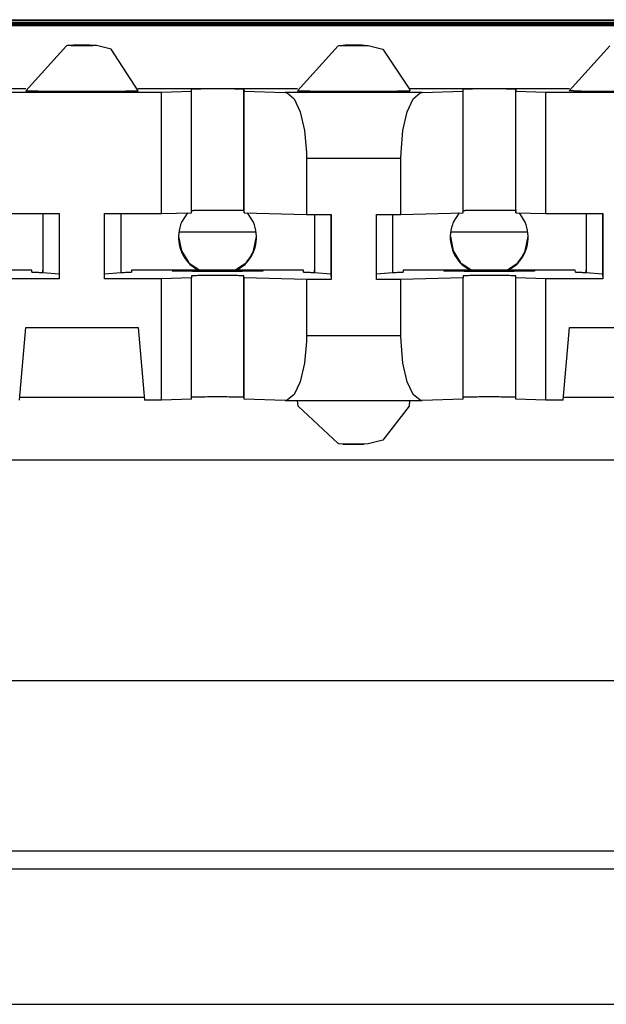
# Model space of a CAD drawing. Units: inches. Extents: x -27.8 to 26.5, y -5 to 11.2.
# Drawn here: x 10.7 to 11, y -0.5 to 0 of the extents above; entities that cross this region are included whole.
import ezdxf

# ---------------------------------------------------------------- set-up
doc = ezdxf.new("R2010")
doc.units = ezdxf.units.IN
doc.header["$MEASUREMENT"] = 0

# ---------------------------------------------------------------- blocks, each defined once
blk = doc.blocks.new('68626-00__351', base_point=(8.66281, -0.25169))
at = {"color": 7, "linetype": 'Continuous'}
for p, q in [((10.78456, -0.07741), (10.82643, -0.07741)), ((10.93456, -0.07741), (10.97643, -0.07741))]:
    blk.add_line(p, q, dxfattribs=at)
blk = doc.blocks.new('58606-01_110D_block_1__354', base_point=(10.1335, -0.20346))
at = {"color": 7, "linetype": 'Continuous'}
for p, q in [((11.29757, 0.03807), (10.16353, 0.03807)), ((10.22652, 0.03969), (11.23452, 0.03969)), ((10.23149, 0.03938), (11.22953, 0.03938)), ((10.13356, 0.03785), (11.32756, 0.03785)), ((11.32759, 0.03698), (10.13359, 0.03698)), ((10.13361, 0.03653), (11.32761, 0.03653)), ((10.72208, 0.0253), (10.69964, 0.00051)), ((10.72262, 0.02542), (10.72208, 0.0253)), ((10.7251, 0.02549), (10.72262, 0.02542)), ((10.73303, 0.02555), (10.7251, 0.02549)), ((10.7351, 0.02553), (10.73303, 0.02555)), ((10.73575, 0.02552), (10.7351, 0.02553)), ((10.73671, 0.02551), (10.73575, 0.02552)), ((10.73866, 0.02542), (10.73671, 0.02551)), ((10.7467, 0.02337), (10.73866, 0.02542)), ((10.76164, 0.00051), (10.7467, 0.02337)), ((10.84964, 0.00051), (10.87208, 0.0253)), ((10.87208, 0.0253), (10.87262, 0.02542)), ((10.87262, 0.02542), (10.87506, 0.02552)), ((10.87506, 0.02552), (10.88303, 0.02555)), ((10.88303, 0.02555), (10.8851, 0.02553)), ((10.8851, 0.02553), (10.88575, 0.02552)), ((10.88575, 0.02552), (10.88673, 0.02552)), ((10.88673, 0.02552), (10.88866, 0.02542)), ((10.88866, 0.02542), (10.8967, 0.02337)), ((10.8967, 0.02337), (10.91157, 0.00138)), ((11.02208, 0.0253), (10.99964, 0.00051)), ((10.69972, 0.00147), (10.61156, 0.00147)), ((10.84972, 0.00147), (10.76156, 0.00147)), ((10.7746, -0.00028), (10.79115, 0.00017)), ((10.79115, 0.00017), (10.79111, 0.00134)), ((10.79115, -0.06683), (10.79115, 0.00017)), ((10.82011, 0.00134), (10.82015, 0.00017)), ((10.82015, 0.00017), (10.84292, -0.00044)), ((10.82015, -0.06683), (10.82015, 0.00017)), ((10.99972, 0.00147), (10.91156, 0.00147)), ((10.91157, 0.00138), (10.91164, 0.00051)), ((10.91843, -0.00044), (10.94115, 0.00017)), ((10.94115, 0.00017), (10.94111, 0.00134)), ((10.94115, -0.06683), (10.94115, 0.00017)), ((10.97011, 0.00134), (10.97015, 0.00017)), ((10.97015, -0.06683), (10.97015, 0.00017)), ((10.97015, 0.00017), (10.98674, -0.00028)), ((11.002, 0.00041), (10.99964, 0.00051)), ((10.68674, -0.00028), (10.7746, -0.00028)), ((10.7746, -0.06727), (10.7746, -0.00028)), ((10.84292, -0.00044), (10.84394, -0.00061)), ((10.84394, -0.00061), (10.84787, -0.00395)), ((10.84787, -0.00395), (10.8512, -0.01121)), ((10.91017, -0.01121), (10.91349, -0.00395)), ((10.91349, -0.00395), (10.91741, -0.00061)), ((10.91741, -0.00061), (10.91843, -0.00044)), ((10.98674, -0.00028), (11.0746, -0.00028)), ((10.98674, -0.06727), (10.98674, -0.00028)), ((10.8512, -0.01121), (10.85353, -0.02151)), ((10.90784, -0.02151), (10.91017, -0.01121)), ((10.85353, -0.02151), (10.85458, -0.03362)), ((10.90679, -0.03362), (10.90784, -0.02151)), ((10.85458, -0.03362), (10.85463, -0.03675)), ((10.85463, -0.03675), (10.85463, -0.06775)), ((10.90674, -0.03675), (10.90679, -0.03362)), ((10.90674, -0.06775), (10.90674, -0.03675)), ((10.68674, -0.06727), (10.71817, -0.06727)), ((10.70901, -0.06727), (10.70901, -0.09861)), ((10.70905, -0.06727), (10.70905, -0.09994)), ((10.71808, -0.06727), (10.71808, -0.10081)), ((10.71817, -0.06727), (10.71817, -0.10327)), ((10.74317, -0.06727), (10.7746, -0.06727)), ((10.74317, -0.10327), (10.74317, -0.06727)), ((10.75205, -0.06727), (10.75205, -0.09994)), ((10.7746, -0.06727), (10.79115, -0.06683)), ((10.79115, -0.06566), (10.79221, -0.06561)), ((10.82011, -0.06566), (10.82015, -0.06683)), ((10.82015, -0.06683), (10.85463, -0.06775)), ((10.85463, -0.06775), (10.86818, -0.06775)), ((10.85901, -0.06775), (10.85901, -0.09861)), ((10.85905, -0.06775), (10.85905, -0.09994)), ((10.86808, -0.06775), (10.86808, -0.10081)), ((10.86818, -0.06775), (10.86819, -0.10375)), ((10.89318, -0.10375), (10.89319, -0.06775)), ((10.89319, -0.06775), (10.90674, -0.06775)), ((10.90205, -0.06775), (10.90205, -0.09994)), ((10.90674, -0.06775), (10.94115, -0.06683)), ((10.94115, -0.06566), (10.94221, -0.06561)), ((10.97011, -0.06566), (10.97015, -0.06683)), ((10.97015, -0.06683), (10.98674, -0.06727)), ((10.98674, -0.06727), (11.01817, -0.06727)), ((11.00901, -0.06727), (11.00901, -0.09861)), ((11.00905, -0.06727), (11.00905, -0.09994)), ((11.01808, -0.06727), (11.01808, -0.10081)), ((11.01817, -0.06727), (11.01817, -0.10327)), ((10.70301, -0.09861), (10.60801, -0.09861)), ((10.70304, -0.09962), (10.70301, -0.09861)), ((10.70905, -0.09976), (10.70901, -0.09861)), ((10.70905, -0.09994), (10.70905, -0.09976)), ((10.71808, -0.10081), (10.70905, -0.09994)), ((10.71808, -0.10081), (10.71817, -0.10327)), ((10.75205, -0.09994), (10.74317, -0.1008)), ((10.75801, -0.09861), (10.75804, -0.09962)), ((10.85301, -0.09861), (10.75801, -0.09861)), ((10.75801, -0.09861), (10.75804, -0.09962)), ((10.79115, -0.10283), (10.7746, -0.10327)), ((10.79111, -0.10166), (10.79115, -0.10283)), ((10.79115, -0.16982), (10.79115, -0.10283)), ((10.82015, -0.10283), (10.82011, -0.10166)), ((10.85463, -0.10375), (10.82015, -0.10283)), ((10.82015, -0.16982), (10.82015, -0.10283)), ((10.85304, -0.09962), (10.85301, -0.09861)), ((10.85905, -0.09976), (10.85901, -0.09861)), ((10.85905, -0.09994), (10.85905, -0.09976)), ((10.86808, -0.10081), (10.85905, -0.09994)), ((10.86808, -0.10081), (10.86819, -0.10375)), ((10.90205, -0.09994), (10.89318, -0.1008)), ((10.94115, -0.10283), (10.90674, -0.10375)), ((11.00301, -0.09861), (10.90801, -0.09861)), ((10.90801, -0.09861), (10.90801, -0.09962)), ((10.90801, -0.09861), (10.90801, -0.09962)), ((10.94111, -0.10163), (10.94115, -0.10283)), ((10.94115, -0.16982), (10.94115, -0.10283)), ((10.97015, -0.10283), (10.97011, -0.10166)), ((10.98674, -0.10327), (10.97015, -0.10283)), ((10.97015, -0.16982), (10.97015, -0.10283)), ((11.00304, -0.09962), (11.00301, -0.09861)), ((11.00905, -0.09976), (11.00901, -0.09861)), ((11.00905, -0.09994), (11.00905, -0.09976)), ((11.01808, -0.10081), (11.00905, -0.09994)), ((11.01808, -0.10081), (11.01817, -0.10327)), ((10.71817, -0.10327), (10.68674, -0.10327)), ((10.7746, -0.10327), (10.74317, -0.10327)), ((10.7746, -0.17027), (10.7746, -0.10327)), ((10.86819, -0.10375), (10.85463, -0.10375)), ((10.85463, -0.10375), (10.85463, -0.13475)), ((10.90674, -0.10375), (10.89318, -0.10375)), ((10.90674, -0.13475), (10.90674, -0.10375)), ((11.01817, -0.10327), (10.98674, -0.10327)), ((10.98674, -0.17027), (10.98674, -0.10327)), ((10.69623, -0.17027), (10.69973, -0.13027)), ((10.69973, -0.13027), (10.76161, -0.13027)), ((10.76161, -0.13027), (10.76511, -0.17027)), ((10.99623, -0.17027), (10.99973, -0.13027)), ((10.99973, -0.13027), (11.06161, -0.13027)), ((10.85463, -0.13475), (10.85458, -0.13789)), ((10.90679, -0.13789), (10.90674, -0.13475)), ((10.85458, -0.13789), (10.85353, -0.14993)), ((10.90784, -0.14993), (10.90679, -0.13789)), ((10.85353, -0.14993), (10.8512, -0.16011)), ((10.91017, -0.16011), (10.90784, -0.14993)), ((10.8512, -0.16011), (10.84787, -0.1672)), ((10.91349, -0.1672), (10.91017, -0.16011)), ((10.84787, -0.1672), (10.84394, -0.17033)), ((10.91741, -0.17033), (10.91349, -0.1672)), ((10.76499, -0.1689), (10.69635, -0.1689)), ((10.7746, -0.17027), (10.76511, -0.17027)), ((10.79115, -0.16982), (10.7746, -0.17027)), ((10.79221, -0.16861), (10.79115, -0.16865)), ((10.82015, -0.16982), (10.82011, -0.16865)), ((10.84292, -0.17044), (10.82015, -0.16982)), ((10.84394, -0.17033), (10.84292, -0.17044)), ((10.84292, -0.17044), (10.91843, -0.17044)), ((10.84999, -0.17357), (10.84972, -0.17044)), ((10.87209, -0.19428), (10.84999, -0.17357)), ((10.91129, -0.17359), (10.8967, -0.19234)), ((10.91156, -0.17044), (10.91129, -0.17359)), ((10.91843, -0.17044), (10.91741, -0.17033)), ((10.94115, -0.16982), (10.91843, -0.17044)), ((10.94221, -0.16861), (10.94115, -0.16865)), ((10.97015, -0.16982), (10.97011, -0.16865)), ((10.98674, -0.17027), (10.97015, -0.16982)), ((10.99623, -0.17027), (10.98674, -0.17027)), ((11.06499, -0.1689), (10.99635, -0.1689)), ((10.87262, -0.19439), (10.87209, -0.19428)), ((10.87506, -0.19449), (10.87262, -0.19439)), ((10.88303, -0.19452), (10.87506, -0.19449)), ((10.8851, -0.19451), (10.88303, -0.19452)), ((10.88575, -0.19449), (10.8851, -0.19451)), ((10.88671, -0.19448), (10.88575, -0.19449)), ((10.88866, -0.19439), (10.88671, -0.19448)), ((10.8967, -0.19234), (10.88866, -0.19439)), ((11.32761, -0.20346), (10.13361, -0.20346))]:
    blk.add_line(p, q, dxfattribs=at)
at = {"color": 124, "linetype": 'Continuous'}
for p, q in [((10.82011, -0.06566), (10.82011, 0.00134)), ((10.97011, -0.06566), (10.97011, 0.00134)), ((10.91843, -0.00044), (10.84292, -0.00044)), ((10.85463, -0.03675), (10.90674, -0.03675)), ((10.82011, -0.16865), (10.82011, -0.10166)), ((10.97011, -0.16865), (10.97011, -0.10166)), ((10.90674, -0.13475), (10.85463, -0.13475))]:
    blk.add_line(p, q, dxfattribs=at)
at = {"color": 7, "linetype": 'Continuous'}
for points, knots in [([(10.73618, 0.02553), (10.73582, 0.02553), (10.73491, 0.02555), (10.73336, 0.02556), (10.73148, 0.02556), (10.72951, 0.02556), (10.72767, 0.02556), (10.72626, 0.02555), (10.72529, 0.02553), (10.72483, 0.02552), (10.72464, 0.02551)], [0, 0, 0, 0, 0.00109849, 0.00271648, 0.00466485, 0.00671583, 0.00862961, 0.01018249, 0.01096263, 0.01154294, 0.01154294, 0.01154294, 0.01154294]), ([(10.8764, 0.02555), (10.87606, 0.02554), (10.87548, 0.02554), (10.87489, 0.02552), (10.87464, 0.02551)], [0, 0, 0, 0, 0.001001368, 0.001756581, 0.001756581, 0.001756581, 0.001756581]), ([(10.88618, 0.02553), (10.88584, 0.02553), (10.88499, 0.02555), (10.88353, 0.02556), (10.88177, 0.02556), (10.87988, 0.02556), (10.87808, 0.02556), (10.87693, 0.02555), (10.8764, 0.02555)], [0, 0, 0, 0, 0.001032746, 0.002544164, 0.004373872, 0.006327662, 0.008198161, 0.009786845, 0.009786845, 0.009786845, 0.009786845]), ([(10.69964, 0.00051), (10.69967, 0.0005), (10.6998, 0.00047), (10.70009, 0.00047), (10.70056, 0.00044), (10.70122, 0.00042), (10.70206, 0.0004), (10.70308, 0.00039), (10.70426, 0.00037), (10.70569, 0.00035), (10.70737, 0.00033), (10.70929, 0.00031), (10.71138, 0.0003), (10.71361, 0.00028), (10.71599, 0.00027), (10.71849, 0.00026), (10.72178, 0.00025), (10.72585, 0.00024), (10.73065, 0.00024), (10.73546, 0.00024), (10.73952, 0.00025), (10.74281, 0.00026), (10.74531, 0.00027), (10.74769, 0.00028), (10.74992, 0.0003), (10.75201, 0.00031), (10.75392, 0.00033), (10.7556, 0.00035), (10.75703, 0.00037), (10.75822, 0.00039), (10.75923, 0.0004), (10.76007, 0.00042), (10.76072, 0.00044), (10.7612, 0.00047), (10.76148, 0.00047), (10.76161, 0.0005), (10.76164, 0.00051)], [0, 0, 0, 0, 0.00009954, 0.00038837, 0.0008642, 0.00152375, 0.00236357, 0.00338022, 0.00457022, 0.0059301, 0.0076743, 0.00959807, 0.01168779, 0.01392985, 0.01631064, 0.01881654, 0.02143394, 0.02617905, 0.0310141, 0.03584893, 0.04059336, 0.04321018, 0.04571537, 0.04809531, 0.05033641, 0.05242504, 0.05434762, 0.05609052, 0.05744919, 0.05863793, 0.05965327, 0.06049174, 0.06114991, 0.06162433, 0.06191172, 0.06200985, 0.06200985, 0.06200985, 0.06200985]), ([(10.82011, 0.00134), (10.81972, 0.00136), (10.8188, 0.00139), (10.8168, 0.00142), (10.81385, 0.00145), (10.80994, 0.00146), (10.80561, 0.00147), (10.80127, 0.00146), (10.79736, 0.00145), (10.79442, 0.00142), (10.79243, 0.00139), (10.7915, 0.00136), (10.79111, 0.00134)], [0, 0, 0, 0, 0.00117972, 0.00277339, 0.00598246, 0.0100253, 0.01450627, 0.01898675, 0.0230282, 0.02623511, 0.02782649, 0.0290027, 0.0290027, 0.0290027, 0.0290027]), ([(10.84964, 0.00051), (10.84967, 0.0005), (10.8498, 0.00047), (10.85009, 0.00047), (10.85056, 0.00044), (10.85122, 0.00042), (10.85206, 0.0004), (10.85308, 0.00039), (10.85426, 0.00037), (10.8557, 0.00035), (10.85737, 0.00033), (10.85929, 0.00031), (10.86138, 0.0003), (10.86361, 0.00028), (10.86599, 0.00027), (10.86849, 0.00026), (10.87178, 0.00025), (10.87585, 0.00024), (10.88065, 0.00024), (10.88546, 0.00024), (10.88952, 0.00025), (10.89281, 0.00026), (10.89531, 0.00027), (10.89768, 0.00028), (10.89992, 0.0003), (10.90201, 0.00031), (10.90392, 0.00033), (10.9056, 0.00035), (10.90703, 0.00037), (10.90822, 0.00039), (10.90923, 0.0004), (10.91007, 0.00042), (10.91072, 0.00044), (10.9112, 0.00047), (10.91148, 0.00047), (10.91161, 0.0005), (10.91164, 0.00051)], [0, 0, 0, 0, 0.00009963, 0.00038854, 0.00086445, 0.00152405, 0.00236393, 0.00338062, 0.00457064, 0.00593053, 0.00767474, 0.0095985, 0.0116882, 0.01393023, 0.01631098, 0.01881683, 0.02143418, 0.02617917, 0.0310141, 0.03584881, 0.04059312, 0.04320989, 0.04571502, 0.04809492, 0.05033599, 0.0524246, 0.05434717, 0.05609008, 0.05744877, 0.05863753, 0.05965291, 0.06049143, 0.06114966, 0.06162415, 0.06191162, 0.06200984, 0.06200984, 0.06200984, 0.06200984]), ([(10.97011, 0.00134), (10.96972, 0.00136), (10.9688, 0.00139), (10.9668, 0.00142), (10.96385, 0.00145), (10.95994, 0.00146), (10.95561, 0.00147), (10.95127, 0.00146), (10.94736, 0.00145), (10.94442, 0.00142), (10.94243, 0.00139), (10.9415, 0.00136), (10.94111, 0.00134)], [0, 0, 0, 0, 0.00117934, 0.00277286, 0.00598197, 0.01002498, 0.01450618, 0.01898691, 0.02302853, 0.02623547, 0.02782675, 0.02900271, 0.02900271, 0.02900271, 0.02900271]), ([(11.002, 0.00041), (11.00235, 0.0004), (11.00308, 0.00038), (11.00427, 0.00037), (11.00562, 0.00035), (11.00712, 0.00033), (11.00877, 0.00032), (11.01055, 0.0003), (11.01258, 0.00029), (11.01485, 0.00028), (11.01735, 0.00026), (11.01995, 0.00026), (11.02264, 0.00025), (11.02541, 0.00024), (11.02841, 0.00024), (11.03163, 0.00024), (11.035, 0.00024), (11.03832, 0.00025), (11.04156, 0.00026), (11.04439, 0.00027), (11.04682, 0.00028), (11.04884, 0.00029), (11.05074, 0.0003), (11.05252, 0.00032), (11.05417, 0.00033), (11.05567, 0.00035), (11.05702, 0.00037), (11.05821, 0.00039), (11.05923, 0.0004), (11.06007, 0.00042), (11.06072, 0.00044), (11.0612, 0.00047), (11.06148, 0.00047), (11.06161, 0.0005), (11.06164, 0.00051)], [0, 0, 0, 0, 0.00102416, 0.00221491, 0.00356528, 0.00506829, 0.00671699, 0.00850437, 0.01042348, 0.01280367, 0.01530687, 0.01791629, 0.02061515, 0.02338665, 0.02621401, 0.02963012, 0.03301895, 0.0363502, 0.03959353, 0.04271862, 0.04484998, 0.04687301, 0.04877945, 0.05056102, 0.05220945, 0.05371648, 0.05507382, 0.05626699, 0.05728494, 0.05812465, 0.05878306, 0.05925721, 0.0595442, 0.05964222, 0.05964222, 0.05964222, 0.05964222]), ([(10.82011, -0.06566), (10.81964, -0.06564), (10.81855, -0.0656), (10.8162, -0.06557), (10.81277, -0.06555), (10.80833, -0.06553), (10.80356, -0.06553), (10.79904, -0.06554), (10.79528, -0.06556), (10.7931, -0.0656), (10.79221, -0.06561)], [0, 0, 0, 0, 0.00140686, 0.00329504, 0.00705032, 0.0116767, 0.01663333, 0.02134073, 0.02524853, 0.02789997, 0.02789997, 0.02789997, 0.02789997]), ([(10.97011, -0.06566), (10.96964, -0.06564), (10.96855, -0.0656), (10.9662, -0.06557), (10.96277, -0.06555), (10.95833, -0.06553), (10.95356, -0.06553), (10.94904, -0.06554), (10.94528, -0.06556), (10.9431, -0.0656), (10.94221, -0.06561)], [0, 0, 0, 0, 0.00140767, 0.00329619, 0.00705143, 0.01167744, 0.01663354, 0.02134042, 0.02524791, 0.02789937, 0.02789937, 0.02789937, 0.02789937]), ([(10.70304, -0.09962), (10.70307, -0.09962), (10.7032, -0.09965), (10.7035, -0.09965), (10.70398, -0.09968), (10.70465, -0.0997), (10.7055, -0.09972), (10.70653, -0.09973), (10.70773, -0.09975), (10.70859, -0.09976), (10.70905, -0.09976)], [0, 0, 0, 0, 0.000101195, 0.000395289, 0.000879304, 0.001549336, 0.002401371, 0.003431369, 0.004635279, 0.006009042, 0.006009042, 0.006009042, 0.006009042]), ([(10.75205, -0.09976), (10.7525, -0.09976), (10.75336, -0.09975), (10.75456, -0.09973), (10.75559, -0.09972), (10.75644, -0.0997), (10.75711, -0.09968), (10.75759, -0.09965), (10.75788, -0.09965), (10.75801, -0.09962), (10.75804, -0.09962)], [0, 0, 0, 0, 0.001372707, 0.002575483, 0.003604277, 0.004455042, 0.005123743, 0.005606372, 0.005899031, 0.005998775, 0.005998775, 0.005998775, 0.005998775]), ([(10.78052, -0.099), (10.78055, -0.09901), (10.78065, -0.09903), (10.78088, -0.09904), (10.78126, -0.09906), (10.78179, -0.09907), (10.78247, -0.09909), (10.78329, -0.0991), (10.78424, -0.09912), (10.7854, -0.09913), (10.78675, -0.09915), (10.7883, -0.09916), (10.78998, -0.09918), (10.79178, -0.09919), (10.7937, -0.0992), (10.79571, -0.09921), (10.79837, -0.09921), (10.80165, -0.09922), (10.80552, -0.09922), (10.80939, -0.09922), (10.81267, -0.09921), (10.81533, -0.09921), (10.81734, -0.0992), (10.81926, -0.09919), (10.82106, -0.09918), (10.82274, -0.09916), (10.82429, -0.09915), (10.82564, -0.09913), (10.8268, -0.09912), (10.82775, -0.0991), (10.82857, -0.09909), (10.82925, -0.09907), (10.82977, -0.09906), (10.83018, -0.09904), (10.83036, -0.09903), (10.83056, -0.099), (10.83036, -0.09897), (10.83018, -0.09897), (10.82977, -0.09895), (10.82925, -0.09894), (10.82857, -0.09892), (10.82775, -0.0989), (10.8268, -0.09889), (10.82564, -0.09887), (10.82429, -0.09886), (10.82274, -0.09885), (10.82106, -0.09883), (10.81926, -0.09882), (10.81734, -0.09881), (10.81533, -0.0988), (10.81267, -0.09879), (10.80939, -0.09879), (10.80552, -0.09879), (10.80165, -0.09879), (10.79837, -0.09879), (10.79571, -0.0988), (10.7937, -0.09881), (10.79178, -0.09882), (10.78998, -0.09883), (10.7883, -0.09885), (10.78675, -0.09886), (10.7854, -0.09887), (10.78424, -0.09889), (10.78329, -0.0989), (10.78247, -0.09892), (10.78179, -0.09894), (10.78126, -0.09895), (10.78088, -0.09897), (10.78065, -0.09897), (10.78055, -0.099), (10.78052, -0.099)], [0, 0, 0, 0, 0.0000798, 0.0003122, 0.0006954, 0.0012267, 0.0019035, 0.0027229, 0.0036821, 0.0047782, 0.0061843, 0.0077353, 0.0094201, 0.0112278, 0.0131474, 0.015168, 0.0172785, 0.0211049, 0.025004, 0.028903, 0.0327294, 0.0348399, 0.0368605, 0.0387801, 0.0405878, 0.0422727, 0.0438236, 0.0452297, 0.0463259, 0.0472851, 0.0481044, 0.0487812, 0.0493126, 0.0496958, 0.0499282, 0.0500079, 0.0500877, 0.0503201, 0.0507033, 0.0512347, 0.0519114, 0.0527308, 0.05369, 0.0547862, 0.0561923, 0.0577432, 0.059428, 0.0612357, 0.0631554, 0.0651759, 0.0672865, 0.0711128, 0.0750119, 0.078911, 0.0827373, 0.0848479, 0.0868685, 0.0887881, 0.0905958, 0.0922806, 0.0938315, 0.0952376, 0.0963338, 0.097293, 0.0981124, 0.0987891, 0.0993205, 0.0997037, 0.0999361, 0.1000159, 0.1000159, 0.1000159, 0.1000159]), ([(10.82011, -0.10166), (10.81972, -0.10164), (10.8188, -0.1016), (10.8168, -0.10157), (10.81385, -0.10155), (10.80994, -0.10153), (10.80561, -0.10153), (10.80127, -0.10153), (10.79736, -0.10155), (10.79442, -0.10157), (10.79243, -0.1016), (10.7915, -0.10164), (10.79111, -0.10166)], [0, 0, 0, 0, 0.00117958, 0.0027732, 0.00598227, 0.01002517, 0.01450619, 0.01898674, 0.02302824, 0.02623515, 0.02782655, 0.02900283, 0.02900283, 0.02900283, 0.02900283]), ([(10.85304, -0.09962), (10.85307, -0.09962), (10.8532, -0.09965), (10.8535, -0.09965), (10.85398, -0.09968), (10.85465, -0.0997), (10.8555, -0.09972), (10.85653, -0.09973), (10.85773, -0.09975), (10.85859, -0.09976), (10.85905, -0.09976)], [0, 0, 0, 0, 0.000101258, 0.000395414, 0.00087949, 0.001549577, 0.002401664, 0.003431706, 0.004635652, 0.006009441, 0.006009441, 0.006009441, 0.006009441]), ([(10.90205, -0.09976), (10.9025, -0.09976), (10.90336, -0.09975), (10.90456, -0.09973), (10.90559, -0.09972), (10.90643, -0.0997), (10.9071, -0.09968), (10.90757, -0.09965), (10.90786, -0.09965), (10.90798, -0.09962), (10.90801, -0.09962)], [0, 0, 0, 0, 0.001372567, 0.002574808, 0.003602257, 0.00445045, 0.005114935, 0.005591289, 0.005875198, 0.00596346, 0.00596346, 0.00596346, 0.00596346]), ([(10.93052, -0.099), (10.93055, -0.09901), (10.93065, -0.09903), (10.93088, -0.09904), (10.93126, -0.09906), (10.93179, -0.09907), (10.93247, -0.09909), (10.93329, -0.0991), (10.93424, -0.09912), (10.9354, -0.09913), (10.93675, -0.09915), (10.9383, -0.09916), (10.93998, -0.09918), (10.94178, -0.09919), (10.9437, -0.0992), (10.94571, -0.09921), (10.94837, -0.09921), (10.95165, -0.09922), (10.95552, -0.09922), (10.95939, -0.09922), (10.96267, -0.09921), (10.96533, -0.09921), (10.96734, -0.0992), (10.96926, -0.09919), (10.97106, -0.09918), (10.97274, -0.09916), (10.97429, -0.09915), (10.97564, -0.09913), (10.9768, -0.09912), (10.97775, -0.0991), (10.97857, -0.09909), (10.97925, -0.09907), (10.97977, -0.09906), (10.98018, -0.09904), (10.98036, -0.09903), (10.98056, -0.099), (10.98036, -0.09897), (10.98018, -0.09897), (10.97977, -0.09895), (10.97925, -0.09894), (10.97857, -0.09892), (10.97775, -0.0989), (10.9768, -0.09889), (10.97564, -0.09887), (10.97429, -0.09886), (10.97274, -0.09885), (10.97106, -0.09883), (10.96926, -0.09882), (10.96734, -0.09881), (10.96533, -0.0988), (10.96267, -0.09879), (10.95939, -0.09879), (10.95552, -0.09879), (10.95165, -0.09879), (10.94837, -0.09879), (10.94571, -0.0988), (10.9437, -0.09881), (10.94178, -0.09882), (10.93998, -0.09883), (10.9383, -0.09885), (10.93675, -0.09886), (10.9354, -0.09887), (10.93424, -0.09889), (10.93329, -0.0989), (10.93247, -0.09892), (10.93179, -0.09894), (10.93126, -0.09895), (10.93088, -0.09897), (10.93065, -0.09897), (10.93055, -0.099), (10.93052, -0.099)], [0, 0, 0, 0, 0.0000798, 0.0003122, 0.0006954, 0.0012267, 0.0019035, 0.0027229, 0.0036821, 0.0047782, 0.0061843, 0.0077353, 0.0094201, 0.0112278, 0.0131474, 0.015168, 0.0172785, 0.0211049, 0.025004, 0.028903, 0.0327294, 0.0348399, 0.0368605, 0.0387801, 0.0405878, 0.0422727, 0.0438236, 0.0452297, 0.0463259, 0.0472851, 0.0481044, 0.0487812, 0.0493126, 0.0496958, 0.0499282, 0.0500079, 0.0500877, 0.0503201, 0.0507033, 0.0512347, 0.0519114, 0.0527308, 0.05369, 0.0547862, 0.0561923, 0.0577432, 0.059428, 0.0612357, 0.0631554, 0.0651759, 0.0672865, 0.0711128, 0.0750119, 0.078911, 0.0827373, 0.0848479, 0.0868685, 0.0887881, 0.0905958, 0.0922806, 0.0938315, 0.0952376, 0.0963338, 0.097293, 0.0981124, 0.0987891, 0.0993205, 0.0997037, 0.0999361, 0.1000159, 0.1000159, 0.1000159, 0.1000159]), ([(10.97011, -0.10166), (10.96972, -0.10164), (10.9688, -0.1016), (10.9668, -0.10157), (10.96385, -0.10155), (10.95994, -0.10153), (10.95561, -0.10153), (10.95128, -0.10153), (10.94737, -0.10155), (10.94442, -0.10158), (10.94243, -0.1016), (10.9415, -0.10162), (10.94111, -0.10163)], [0, 0, 0, 0, 0.00117904, 0.00277224, 0.00598082, 0.01002328, 0.01450403, 0.01898451, 0.0230262, 0.02623356, 0.02782549, 0.02900231, 0.02900231, 0.02900231, 0.02900231]), ([(11.00304, -0.09962), (11.00307, -0.09962), (11.0032, -0.09965), (11.0035, -0.09965), (11.00398, -0.09968), (11.00465, -0.0997), (11.0055, -0.09972), (11.00653, -0.09973), (11.00773, -0.09975), (11.00859, -0.09976), (11.00905, -0.09976)], [0, 0, 0, 0, 0.000101439, 0.000395726, 0.000879883, 0.001550007, 0.002402088, 0.003432086, 0.004635954, 0.006009636, 0.006009636, 0.006009636, 0.006009636]), ([(10.82011, -0.16865), (10.81964, -0.16864), (10.81855, -0.16859), (10.81619, -0.16857), (10.81277, -0.16854), (10.80833, -0.16853), (10.80356, -0.16853), (10.79904, -0.16854), (10.79528, -0.16856), (10.7931, -0.16859), (10.79221, -0.16861)], [0, 0, 0, 0, 0.00140787, 0.00329653, 0.00705188, 0.0116779, 0.01663392, 0.02134068, 0.02524801, 0.02789934, 0.02789934, 0.02789934, 0.02789934]), ([(10.97011, -0.16865), (10.96964, -0.16864), (10.96855, -0.16859), (10.96619, -0.16857), (10.96277, -0.16854), (10.95833, -0.16853), (10.95356, -0.16853), (10.94904, -0.16854), (10.94528, -0.16856), (10.9431, -0.16859), (10.94221, -0.16861)], [0, 0, 0, 0, 0.00140745, 0.00329591, 0.00705122, 0.01167733, 0.01663354, 0.02134049, 0.02524799, 0.02789937, 0.02789937, 0.02789937, 0.02789937]), ([(10.87464, -0.19448), (10.87483, -0.19449), (10.87529, -0.19451), (10.87626, -0.19452), (10.87768, -0.19453), (10.87952, -0.19454), (10.88149, -0.19454), (10.88336, -0.19453), (10.88491, -0.19452), (10.88582, -0.19451), (10.88618, -0.1945)], [0, 0, 0, 0, 0.00058266, 0.00136419, 0.00291807, 0.00483218, 0.00688284, 0.00883039, 0.0104472, 0.01154437, 0.01154437, 0.01154437, 0.01154437])]:
    blk.add_open_spline(points, degree=3, knots=knots, dxfattribs=at)
at = {"color": 124, "linetype": 'Continuous'}
for points, knots in [([(10.72464, 0.02551), (10.72471, 0.0255), (10.72486, 0.02549), (10.72501, 0.02549), (10.7251, 0.02549)], [0, 0, 0, 0, 0.0001926512, 0.0004579257, 0.0004579257, 0.0004579257, 0.0004579257]), ([(10.7251, 0.02549), (10.72553, 0.02548), (10.72662, 0.02547), (10.72846, 0.02546), (10.73066, 0.02546), (10.73278, 0.02546), (10.73478, 0.02547), (10.73571, 0.02548), (10.73688, 0.0255), (10.73642, 0.02552), (10.73618, 0.02553)], [0, 0, 0, 0, 0.00130143, 0.0032485, 0.00554486, 0.00784089, 0.00978703, 0.01108707, 0.01154334, 0.01200201, 0.01200201, 0.01200201, 0.01200201]), ([(10.87464, 0.02551), (10.87485, 0.0255), (10.87533, 0.02548), (10.87606, 0.02547), (10.87688, 0.02547), (10.87774, 0.02546), (10.8787, 0.02546), (10.87983, 0.02546), (10.8811, 0.02546), (10.88246, 0.02546), (10.88363, 0.02546), (10.88459, 0.02547), (10.88531, 0.02548), (10.88587, 0.02548), (10.8863, 0.0255), (10.8865, 0.02549), (10.88669, 0.02552), (10.88637, 0.02552), (10.88626, 0.02553), (10.88618, 0.02553)], [0, 0, 0, 0, 0.00061476, 0.00143828, 0.00219761, 0.00306922, 0.00403141, 0.00506251, 0.00647513, 0.0078523, 0.00913622, 0.00998976, 0.01071305, 0.01129071, 0.01170737, 0.01194501, 0.01199702, 0.01213144, 0.01244998, 0.01244998, 0.01244998, 0.01244998])]:
    blk.add_open_spline(points, degree=3, knots=knots, dxfattribs=at)
blk = doc.blocks.new('58606-01_110D_block_4_assy__355', base_point=(10.1335, -0.20346))
blk.add_blockref('58606-01_110D_block_1__354', (10.1335, -0.20346))
blk = doc.blocks.new('58606-01_pcb__364', base_point=(8.60547, -0.32523))
at = {"color": 7, "linetype": 'Continuous'}
for p, q in [((10.78885, -0.06689), (10.78563, -0.07201)), ((10.82536, -0.07201), (10.82213, -0.06688)), ((10.93885, -0.06689), (10.93563, -0.07201)), ((10.97536, -0.07201), (10.97213, -0.06688)), ((10.78404, -0.08001), (10.78561, -0.08792)), ((10.82534, -0.08792), (10.82693, -0.07992)), ((10.93404, -0.08001), (10.93561, -0.08792)), ((10.97534, -0.08792), (10.97693, -0.07992)), ((10.78561, -0.08792), (10.78947, -0.09406)), ((10.93561, -0.08792), (10.93947, -0.09406)), ((10.78947, -0.09406), (10.78948, -0.09414)), ((10.79029, -0.09544), (10.79504, -0.09861)), ((10.79038, -0.09509), (10.79047, -0.09509)), ((10.79047, -0.09509), (10.79047, -0.09518)), ((10.79047, -0.09509), (10.79581, -0.09861)), ((10.81514, -0.09861), (10.82048, -0.09509)), ((10.81595, -0.09861), (10.8207, -0.09544)), ((10.82048, -0.09509), (10.82057, -0.09509)), ((10.82048, -0.09518), (10.82048, -0.09509)), ((10.82147, -0.09415), (10.82147, -0.09406)), ((10.82147, -0.09406), (10.82147, -0.09415)), ((10.93947, -0.09406), (10.93948, -0.09414)), ((10.94029, -0.09544), (10.94504, -0.09861)), ((10.94038, -0.09509), (10.94047, -0.09509)), ((10.94047, -0.09509), (10.94047, -0.09518)), ((10.94047, -0.09509), (10.94581, -0.09861)), ((10.96514, -0.09861), (10.97048, -0.09509)), ((10.96595, -0.09861), (10.9707, -0.09544)), ((10.97048, -0.09509), (10.97057, -0.09509)), ((10.97048, -0.09518), (10.97048, -0.09509)), ((10.97147, -0.09415), (10.97147, -0.09406)), ((10.97147, -0.09406), (10.97147, -0.09415)), ((12.80549, -0.32523), (8.60549, -0.32523))]:
    blk.add_line(p, q, dxfattribs=at)
for points, knots in [([(10.78563, -0.07201), (10.78499, -0.07403), (10.7837, -0.07807), (10.78414, -0.08448), (10.78619, -0.09058), (10.78892, -0.09382), (10.79029, -0.09544)], [0, 0, 0, 0, 0.00630925, 0.01261848, 0.01892773, 0.02523703, 0.02523703, 0.02523703, 0.02523703]), ([(10.8207, -0.09544), (10.82206, -0.09382), (10.82479, -0.09058), (10.82685, -0.08448), (10.82728, -0.07807), (10.826, -0.07403), (10.82536, -0.07201)], [0, 0, 0, 0, 0.00630931, 0.01261856, 0.01892778, 0.025237, 0.025237, 0.025237, 0.025237]), ([(10.93563, -0.07201), (10.93499, -0.07403), (10.9337, -0.07807), (10.93414, -0.08448), (10.93619, -0.09058), (10.93892, -0.09382), (10.94029, -0.09544)], [0, 0, 0, 0, 0.00630922, 0.01261843, 0.01892766, 0.02523694, 0.02523694, 0.02523694, 0.02523694]), ([(10.9707, -0.09544), (10.97206, -0.09382), (10.97479, -0.09058), (10.97685, -0.08448), (10.97728, -0.07807), (10.976, -0.07403), (10.97536, -0.07201)], [0, 0, 0, 0, 0.00630934, 0.01261862, 0.01892787, 0.02523712, 0.02523712, 0.02523712, 0.02523712]), ([(10.82147, -0.09406), (10.82225, -0.09312), (10.8238, -0.09123), (10.82482, -0.08903), (10.82534, -0.08792)], [0, 0, 0, 0, 0.003637415, 0.007274802, 0.007274802, 0.007274802, 0.007274802]), ([(10.97147, -0.09406), (10.97225, -0.09312), (10.9738, -0.09123), (10.97482, -0.08903), (10.97534, -0.08792)], [0, 0, 0, 0, 0.003637439, 0.007274852, 0.007274852, 0.007274852, 0.007274852]), ([(10.78948, -0.09414), (10.78964, -0.09432), (10.78996, -0.09467), (10.7903, -0.09501), (10.79047, -0.09518)], [0, 0, 0, 0, 0.000718689, 0.001437381, 0.001437381, 0.001437381, 0.001437381]), ([(10.82048, -0.09518), (10.82065, -0.09501), (10.82099, -0.09467), (10.82131, -0.09432), (10.82147, -0.09415)], [0, 0, 0, 0, 0.000718339, 0.001433372, 0.001433372, 0.001433372, 0.001433372]), ([(10.93948, -0.09414), (10.93964, -0.09432), (10.93996, -0.09467), (10.9403, -0.09501), (10.94047, -0.09518)], [0, 0, 0, 0, 0.000718901, 0.0014378, 0.0014378, 0.0014378, 0.0014378]), ([(10.97048, -0.09518), (10.97065, -0.09501), (10.97099, -0.09467), (10.97131, -0.09432), (10.97147, -0.09415)], [0, 0, 0, 0, 0.000718131, 0.001432952, 0.001432952, 0.001432952, 0.001432952])]:
    blk.add_open_spline(points, degree=3, knots=knots, dxfattribs=at)
blk = doc.blocks.new('58606-01_assy__365', base_point=(8.60547, -0.32523))
for name, p in [('58606-01_pcb__364', (8.60547, -0.32523)), ('58606-01_110D_block_4_assy__355', (10.1335, -0.20346))]:
    blk.add_blockref(name, p)
blk = doc.blocks.new('UNIT_4__366', base_point=(8.60547, -0.32523))
for name, p in [('58606-01_assy__365', (8.60547, -0.32523)), ('68626-00__351', (8.66281, -0.25169))]:
    blk.add_blockref(name, p)
blk = doc.blocks.new('58194-31_panel__392', base_point=(7.54919, -0.5037))
at = {"color": 124, "linetype": 'Continuous'}
blk.add_line((8.29919, -0.419), (25.79919, -0.419), dxfattribs=at)
at = {"color": 7, "linetype": 'Continuous'}
for p, q in [((8.29919, -0.429), (25.79919, -0.429)), ((8.29919, -0.5037), (25.79919, -0.5037))]:
    blk.add_line(p, q, dxfattribs=at)
blk = doc.blocks.new('58194-31__394', base_point=(7.54919, -0.5037))
for name, p in [('58194-31_panel__392', (7.54919, -0.5037)), ('UNIT_4__366', (8.60547, -0.32523))]:
    blk.add_blockref(name, p)
blk = doc.blocks.new('24', base_point=(17.04919, 0.37992))
blk.add_blockref('58194-31__394', (7.54919, -0.5037))

msp = doc.modelspace()

# ---------------------------------------------------------------- block references
msp.add_blockref('24', (17.04919, 0.37992))

doc.saveas('drawing.dxf')
